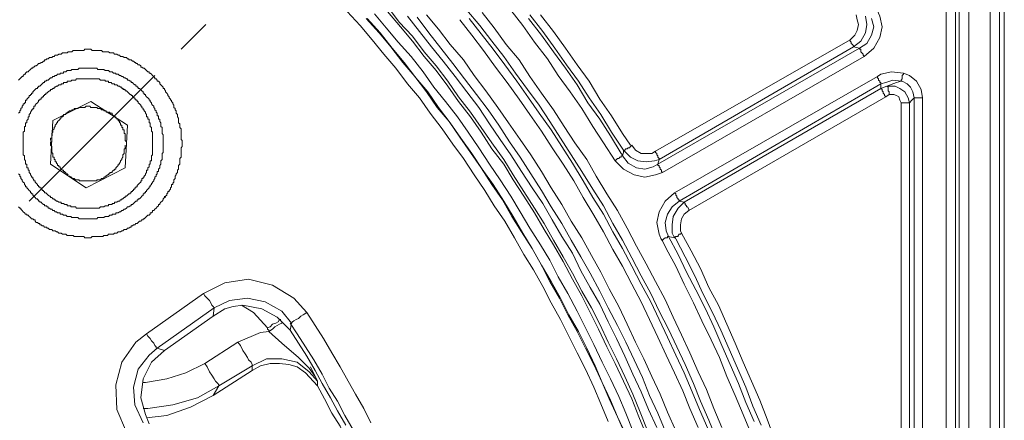
# Model space of a CAD drawing. Units: millimetres. Extents: x 83 to 495, y 5 to 292.
# Drawn here: x 423 to 450, y 159 to 170 of the extents above; entities that cross this region are included whole.
import ezdxf

# ---------------------------------------------------------------- set-up
doc = ezdxf.new("R2010")
doc.units = ezdxf.units.MM
doc.layers.add('PDF_Geomertry', color=7, linetype='Continuous')

msp = doc.modelspace()

# ---------------------------------------------------------------- linework, layer by layer
at = {"layer": 'PDF_Geomertry', "lineweight": 20}
for points in [[(449.93, 92.823), (449.93, 190.916)], [(448.698, 148.829), (448.698, 190.25)], [(449.331, 190.383), (449.331, 148.696)], [(439.203, 158.884), (439.003, 159.384), (438.803, 159.85), (438.57, 160.35), (438.337, 160.816), (438.103, 161.282), (437.87, 161.748), (437.604, 162.214), (437.37, 162.68), (437.104, 163.146), (436.837, 163.579), (436.571, 164.045), (436.304, 164.512), (436.005, 164.944), (435.738, 165.377), (435.438, 165.81), (435.138, 166.276), (434.839, 166.676), (434.539, 167.109), (434.206, 167.542), (433.906, 167.975), (433.573, 168.374), (433.239, 168.807), (432.906, 169.206), (432.573, 169.606), (432.24, 170.006), (431.873, 170.405)], [(432.64, 170.339), (432.973, 169.939), (433.306, 169.539), (433.672, 169.14), (434.006, 168.707), (434.305, 168.274), (434.639, 167.875), (434.972, 167.442), (435.272, 167.009), (435.571, 166.576), (435.871, 166.11), (436.171, 165.677), (436.471, 165.211), (436.737, 164.778), (437.004, 164.312), (437.304, 163.846), (437.57, 163.413), (437.804, 162.947), (438.07, 162.481), (438.337, 161.981), (438.57, 161.515), (438.803, 161.049), (439.036, 160.549), (439.269, 160.083), (439.503, 159.584), (439.703, 159.118), (439.902, 158.618)], [(440.302, 158.651), (440.102, 159.151), (439.902, 159.65), (439.669, 160.15), (439.436, 160.649), (439.203, 161.115), (438.97, 161.615), (438.736, 162.081), (438.47, 162.547), (438.203, 163.047), (437.937, 163.513), (437.67, 163.979), (437.404, 164.445), (437.137, 164.878), (436.837, 165.344), (436.538, 165.81), (436.271, 166.243), (435.938, 166.709), (435.638, 167.142), (435.338, 167.575), (435.005, 168.008), (434.705, 168.441), (434.372, 168.874), (434.039, 169.273), (433.706, 169.706), (433.339, 170.106), (433.006, 170.538)], [(440.269, 158.518), (440.069, 159.018), (439.869, 159.517), (439.636, 160.017), (439.403, 160.516), (439.17, 160.982), (438.936, 161.482), (438.703, 161.948), (438.47, 162.414), (438.203, 162.88), (437.937, 163.38), (437.67, 163.846), (437.404, 164.279), (437.137, 164.745), (436.837, 165.211), (436.538, 165.677), (436.271, 166.11), (435.938, 166.543), (435.638, 167.009), (435.338, 167.442), (435.005, 167.875), (434.705, 168.307), (434.372, 168.74), (434.039, 169.14), (433.706, 169.573), (433.373, 169.972), (433.006, 170.405)], [(442.235, 158.418), (442.035, 158.918), (441.801, 159.451), (441.602, 159.95), (441.368, 160.483), (441.135, 160.982), (440.902, 161.482), (440.635, 161.981), (440.402, 162.481), (440.136, 162.98), (439.869, 163.479), (439.603, 163.979), (439.336, 164.445), (439.07, 164.944), (438.77, 165.411), (438.47, 165.91), (438.17, 166.376), (437.87, 166.842), (437.57, 167.309), (437.271, 167.775), (436.937, 168.208), (436.604, 168.674), (436.271, 169.14), (435.938, 169.573), (435.605, 170.006), (435.238, 170.438)], [(435.671, 170.372), (436.005, 169.939), (436.338, 169.473), (436.704, 169.04), (437.004, 168.574), (437.337, 168.108), (437.67, 167.642), (437.97, 167.175), (438.27, 166.709), (438.603, 166.243), (438.87, 165.777), (439.17, 165.277), (439.469, 164.811), (439.736, 164.312), (440.002, 163.812), (440.269, 163.313), (440.535, 162.813), (440.802, 162.314), (441.035, 161.815), (441.268, 161.315), (441.502, 160.816), (441.735, 160.283), (441.968, 159.783), (442.168, 159.251), (442.401, 158.718)], [(439.403, 166.21), (439.07, 166.709), (438.77, 167.175), (438.47, 167.675), (438.137, 168.141), (437.804, 168.607), (437.504, 169.073), (437.137, 169.539), (436.804, 170.006), (436.471, 170.438)], [(446.732, 170.505), (446.832, 170.272), (446.899, 169.972), (446.832, 169.673), (446.665, 169.373), (446.399, 169.14), (440.735, 165.877), (440.535, 165.81), (440.236, 165.744), (439.936, 165.81), (439.636, 165.977), (439.403, 166.21), (439.436, 166.243), (439.469, 166.276), (439.503, 166.276), (439.536, 166.31), (439.569, 166.31), (439.569, 166.343), (439.603, 166.343), (439.603, 166.343)], [(432.406, 170.205), (432.773, 169.806), (433.106, 169.406), (433.439, 168.973), (433.772, 168.574), (434.106, 168.141), (434.405, 167.708), (434.739, 167.309), (435.038, 166.876), (435.338, 166.443), (435.638, 166.01), (435.938, 165.544), (436.238, 165.111), (436.504, 164.645), (436.771, 164.212), (437.071, 163.746), (437.337, 163.28), (437.57, 162.813), (437.837, 162.347), (438.07, 161.881), (438.337, 161.415), (438.57, 160.949), (438.803, 160.483), (439.036, 159.983), (439.236, 159.517), (439.469, 159.018), (439.669, 158.551)], [(439.703, 158.518), (439.469, 159.018), (439.269, 159.484), (439.036, 159.983), (438.836, 160.449), (438.603, 160.949), (438.37, 161.415), (438.103, 161.881), (437.87, 162.347), (437.604, 162.813), (437.337, 163.28), (437.071, 163.746), (436.804, 164.179), (436.538, 164.645), (436.271, 165.078), (435.971, 165.544), (435.671, 165.977), (435.372, 166.41), (435.072, 166.842), (434.772, 167.275), (434.439, 167.708), (434.139, 168.141), (433.806, 168.541), (433.473, 168.973), (433.139, 169.373), (432.806, 169.806), (432.44, 170.205)], [(433.573, 170.272), (433.906, 169.839), (434.239, 169.406), (434.572, 169.007), (434.905, 168.574), (435.238, 168.141), (435.571, 167.708), (435.871, 167.242), (436.171, 166.809), (436.471, 166.376), (436.771, 165.91), (437.071, 165.444), (437.37, 165.011), (437.637, 164.545), (437.904, 164.079), (438.203, 163.613), (438.437, 163.113), (438.703, 162.647), (438.97, 162.181), (439.203, 161.681), (439.436, 161.215), (439.669, 160.716), (439.902, 160.216), (440.136, 159.717), (440.336, 159.217), (440.569, 158.718)], [(433.839, 170.239), (434.172, 169.806), (434.505, 169.373), (434.839, 168.94), (435.172, 168.507), (435.505, 168.074), (435.838, 167.642), (436.138, 167.209), (436.438, 166.743), (436.737, 166.31), (437.037, 165.844), (437.337, 165.377), (437.604, 164.911), (437.904, 164.445), (438.17, 163.979), (438.437, 163.513), (438.703, 163.047), (438.97, 162.547), (439.203, 162.081), (439.469, 161.582), (439.703, 161.115), (439.936, 160.616), (440.169, 160.116), (440.369, 159.617), (440.602, 159.118), (440.802, 158.618)], [(433.839, 170.239), (434.172, 169.806), (434.505, 169.373), (434.839, 168.94), (435.172, 168.507), (435.505, 168.074), (435.838, 167.642), (436.138, 167.209), (436.438, 166.743), (436.737, 166.31), (437.037, 165.844), (437.337, 165.377), (437.604, 164.911), (437.904, 164.445), (438.17, 163.979), (438.437, 163.513), (438.703, 163.047), (438.97, 162.547), (439.203, 162.081), (439.469, 161.582), (439.703, 161.115), (439.936, 160.616), (440.169, 160.116), (440.369, 159.617), (440.602, 159.118), (440.802, 158.618)], [(434.106, 170.305), (434.439, 169.906), (434.772, 169.473), (435.138, 169.04), (435.438, 168.607), (435.771, 168.174), (436.105, 167.708), (436.404, 167.275), (436.737, 166.809), (437.037, 166.376), (437.337, 165.91), (437.604, 165.444), (437.904, 164.978), (438.17, 164.512), (438.47, 164.045), (438.736, 163.546), (439.003, 163.08), (439.236, 162.614), (439.503, 162.114), (439.736, 161.615), (439.969, 161.115), (440.202, 160.649), (440.435, 160.15), (440.669, 159.65), (440.869, 159.151), (441.102, 158.618)], [(441.735, 158.718), (441.502, 159.251), (441.302, 159.75), (441.068, 160.25), (440.835, 160.749), (440.602, 161.249), (440.369, 161.748), (440.136, 162.247), (439.869, 162.747), (439.603, 163.246), (439.336, 163.713), (439.07, 164.212), (438.803, 164.678), (438.503, 165.178), (438.237, 165.644), (437.937, 166.11), (437.637, 166.576), (437.337, 167.042), (437.004, 167.508), (436.704, 167.941), (436.371, 168.407), (436.038, 168.84), (435.705, 169.306), (435.372, 169.739), (435.038, 170.172)], [(435.305, 170.205), (435.638, 169.773), (435.971, 169.34), (436.304, 168.907), (436.638, 168.441), (436.971, 167.975), (437.271, 167.542), (437.604, 167.075), (437.904, 166.609), (438.203, 166.143), (438.503, 165.644), (438.77, 165.178), (439.07, 164.711), (439.336, 164.212), (439.603, 163.746), (439.869, 163.246), (440.136, 162.747), (440.402, 162.247), (440.635, 161.748), (440.869, 161.249), (441.102, 160.749), (441.335, 160.25), (441.568, 159.717), (441.768, 159.217), (442.001, 158.685)], [(436.971, 170.205), (437.337, 169.739), (437.67, 169.273), (438.003, 168.807), (438.337, 168.341), (438.636, 167.841), (438.97, 167.375), (439.269, 166.909), (439.569, 166.41), (439.603, 166.376)], [(446.432, 170.272), (446.466, 170.039), (446.432, 169.806), (446.299, 169.573), (446.099, 169.406), (440.635, 166.243), (440.502, 166.21), (440.269, 166.176), (440.036, 166.21), (439.836, 166.31), (439.636, 166.509), (439.303, 167.009), (439.003, 167.508), (438.67, 167.975), (438.37, 168.441), (438.037, 168.907), (437.704, 169.373), (437.37, 169.839), (437.004, 170.305)], [(439.836, 166.643), (439.603, 166.976), (439.303, 167.475), (438.97, 167.941), (438.67, 168.441), (438.337, 168.907), (438.003, 169.373), (437.67, 169.839), (437.304, 170.305)], [(446.099, 169.406), (446.099, 169.406), (446.099, 169.44), (446.066, 169.473), (446.066, 169.473), (446.032, 169.506), (446.032, 169.539), (445.999, 169.573), (445.999, 169.606), (446.132, 169.739), (446.199, 169.872), (446.232, 170.039), (446.199, 170.172), (446.166, 170.305)], [(446.099, 169.406), (446.266, 169.373), (446.466, 169.506), (446.599, 169.739), (446.665, 169.972), (446.599, 170.205)], [(439.869, 166.643), (439.969, 166.509), (440.136, 166.41), (440.269, 166.41), (440.435, 166.41), (440.535, 166.476), (445.999, 169.606)], [(426.776, 165.178), (426.776, 165.211), (426.809, 165.244), (426.809, 165.277), (426.843, 165.311), (426.843, 165.344), (426.876, 165.344), (426.876, 165.377), (426.909, 165.411), (426.909, 165.444), (426.943, 165.477), (426.943, 165.511), (426.943, 165.544), (426.976, 165.544), (426.976, 165.577), (427.009, 165.61), (427.009, 165.644), (427.009, 165.677), (427.043, 165.71), (427.043, 165.744), (427.043, 165.777), (427.076, 165.81), (427.076, 165.844), (427.109, 165.877), (427.109, 165.91), (427.109, 165.943), (427.143, 165.977), (427.143, 166.01), (427.143, 166.043), (427.143, 166.077), (427.176, 166.11), (427.176, 166.143), (427.176, 166.176), (427.176, 166.21), (427.176, 166.243), (427.176, 166.276), (427.209, 166.31), (427.209, 166.343), (427.209, 166.376), (427.209, 166.41), (427.209, 166.443), (427.209, 166.476), (427.209, 166.509), (427.209, 166.543), (427.209, 166.576), (427.243, 166.609), (427.243, 166.643), (427.243, 166.676), (427.243, 166.709), (427.243, 166.743), (427.243, 166.776), (427.209, 166.809), (427.209, 166.842), (427.209, 166.876), (427.209, 166.909), (427.209, 166.942), (427.209, 166.976), (427.209, 167.009), (427.209, 167.042), (427.209, 167.075), (427.209, 167.109), (427.176, 167.142), (427.176, 167.175), (427.176, 167.209), (427.176, 167.242), (427.143, 167.275), (427.143, 167.309), (427.143, 167.342), (427.143, 167.375), (427.143, 167.408), (427.109, 167.442), (427.109, 167.475), (427.109, 167.508), (427.076, 167.542), (427.076, 167.575), (427.076, 167.608), (427.043, 167.642), (427.043, 167.675), (427.009, 167.708), (427.009, 167.741), (427.009, 167.775), (426.976, 167.808), (426.976, 167.841), (426.943, 167.875), (426.943, 167.908), (426.909, 167.908), (426.909, 167.941), (426.876, 167.975), (426.876, 168.008), (426.843, 168.041), (426.843, 168.074), (426.809, 168.108), (426.776, 168.141), (426.776, 168.174), (426.743, 168.208), (426.743, 168.241), (426.71, 168.241), (426.71, 168.274), (426.676, 168.307), (426.643, 168.341), (426.61, 168.374), (426.61, 168.407), (426.576, 168.441), (426.543, 168.441), (426.543, 168.474), (426.51, 168.507), (426.476, 168.507), (426.476, 168.541), (426.443, 168.574), (426.41, 168.607), (426.376, 168.64), (426.343, 168.674), (426.31, 168.674), (426.31, 168.707), (426.276, 168.707), (426.243, 168.74), (426.21, 168.774), (426.177, 168.807), (426.143, 168.807), (426.11, 168.84), (426.077, 168.84), (426.077, 168.874), (426.043, 168.907), (426.01, 168.907), (425.977, 168.94), (425.943, 168.94), (425.943, 168.973), (425.91, 168.973), (425.877, 169.007), (425.843, 169.007), (425.81, 169.04), (425.777, 169.04), (425.743, 169.04), (425.743, 169.073), (425.71, 169.073), (425.677, 169.107), (425.643, 169.107), (425.61, 169.107), (425.577, 169.14), (425.543, 169.14), (425.51, 169.14), (425.477, 169.173), (425.444, 169.173), (425.41, 169.206), (425.377, 169.206), (425.344, 169.206), (425.31, 169.24), (425.277, 169.24), (425.244, 169.24), (425.21, 169.24), (425.177, 169.273), (425.144, 169.273), (425.11, 169.273), (425.077, 169.273), (425.044, 169.273), (425.01, 169.273), (424.977, 169.306), (424.944, 169.306), (424.911, 169.306), (424.877, 169.306), (424.844, 169.306), (424.811, 169.306), (424.777, 169.306), (424.744, 169.306), (424.711, 169.306), (424.677, 169.34), (424.644, 169.34), (424.611, 169.34), (424.577, 169.34), (424.544, 169.34), (424.511, 169.34), (424.477, 169.306), (424.444, 169.306), (424.411, 169.306), (424.377, 169.306), (424.344, 169.306), (424.311, 169.306), (424.278, 169.306), (424.244, 169.306), (424.211, 169.306), (424.178, 169.306), (424.144, 169.273), (424.111, 169.273), (424.078, 169.273), (424.044, 169.273), (424.011, 169.24), (423.978, 169.24), (423.944, 169.24), (423.911, 169.24), (423.878, 169.24), (423.844, 169.206), (423.811, 169.206), (423.778, 169.206), (423.744, 169.173), (423.711, 169.173), (423.678, 169.173), (423.645, 169.14), (423.611, 169.14), (423.578, 169.107), (423.545, 169.107), (423.511, 169.107), (423.478, 169.073), (423.445, 169.073), (423.411, 169.04), (423.378, 169.04), (423.378, 169.007), (423.345, 169.007), (423.311, 168.973), (423.278, 168.973), (423.245, 168.94), (423.211, 168.94), (423.178, 168.907), (423.145, 168.874), (423.111, 168.874), (423.078, 168.84), (423.045, 168.84), (423.045, 168.807), (423.012, 168.807), (422.978, 168.774), (422.945, 168.74), (422.912, 168.707), (422.878, 168.707), (422.845, 168.674), (422.845, 168.64), (422.812, 168.64), (422.778, 168.607), (422.778, 168.574), (422.745, 168.574), (422.712, 168.541), (422.678, 168.507), (422.645, 168.474)], [(440.602, 166.11), (446.266, 169.373)], [(446.266, 169.373), (446.266, 169.34), (446.299, 169.34), (446.299, 169.306), (446.299, 169.273), (446.332, 169.24), (446.366, 169.206), (446.366, 169.173), (446.399, 169.14)], [(422.645, 167.542), (422.678, 167.575), (422.678, 167.608), (422.712, 167.642), (422.712, 167.675), (422.745, 167.708), (422.745, 167.741), (422.778, 167.775), (422.778, 167.808), (422.812, 167.808), (422.812, 167.841), (422.845, 167.841), (422.845, 167.875), (422.845, 167.908), (422.878, 167.908), (422.878, 167.941), (422.912, 167.975), (422.945, 168.008), (422.945, 168.041), (422.978, 168.041), (422.978, 168.074), (423.012, 168.074), (423.012, 168.108), (423.045, 168.108), (423.045, 168.141), (423.078, 168.174), (423.111, 168.208), (423.145, 168.241), (423.178, 168.241), (423.178, 168.274), (423.211, 168.274), (423.211, 168.307), (423.245, 168.307), (423.278, 168.341), (423.311, 168.374), (423.345, 168.407), (423.378, 168.407), (423.378, 168.441), (423.411, 168.441), (423.445, 168.474), (423.478, 168.474), (423.511, 168.507), (423.545, 168.541), (423.578, 168.541), (423.611, 168.574), (423.645, 168.574), (423.678, 168.607), (423.711, 168.607), (423.744, 168.64), (423.778, 168.64), (423.811, 168.64), (423.811, 168.674), (423.844, 168.674), (423.878, 168.674), (423.911, 168.674), (423.911, 168.707), (423.944, 168.707), (423.978, 168.707), (424.011, 168.74), (424.044, 168.74), (424.078, 168.74), (424.111, 168.74), (424.144, 168.774), (424.178, 168.774), (424.211, 168.774), (424.244, 168.774), (424.278, 168.774), (424.311, 168.774), (424.344, 168.807), (424.377, 168.807), (424.411, 168.807), (424.444, 168.807), (424.477, 168.807), (424.511, 168.807), (424.544, 168.807), (424.577, 168.807), (424.611, 168.807), (424.644, 168.807), (424.677, 168.807), (424.711, 168.807), (424.744, 168.807), (424.777, 168.807), (424.811, 168.807), (424.844, 168.807), (424.877, 168.774), (424.911, 168.774), (424.944, 168.774), (424.977, 168.774), (425.01, 168.774), (425.044, 168.774), (425.077, 168.74), (425.11, 168.74), (425.144, 168.74), (425.177, 168.74), (425.21, 168.707), (425.244, 168.707), (425.277, 168.707), (425.31, 168.674), (425.344, 168.674), (425.377, 168.674), (425.377, 168.64), (425.41, 168.64), (425.444, 168.64), (425.477, 168.607), (425.51, 168.607), (425.543, 168.574), (425.577, 168.574), (425.61, 168.541), (425.643, 168.541), (425.677, 168.507), (425.71, 168.507), (425.71, 168.474), (425.743, 168.474), (425.777, 168.441)], [(441.068, 165.311), (446.765, 168.574), (446.865, 168.64), (447.165, 168.707), (447.498, 168.674), (447.665, 168.607), (447.865, 168.441), (447.998, 168.208), (448.031, 167.975), (448.031, 150.527)], [(425.777, 168.441), (425.81, 168.441), (425.81, 168.407), (425.843, 168.407), (425.877, 168.374), (425.91, 168.341), (425.943, 168.341), (425.943, 168.307), (425.977, 168.307), (425.977, 168.274), (426.01, 168.274), (426.01, 168.241), (426.043, 168.241), (426.077, 168.208), (426.11, 168.174), (426.143, 168.141), (426.143, 168.108), (426.177, 168.108), (426.177, 168.074), (426.21, 168.074), (426.21, 168.041), (426.243, 168.008), (426.276, 167.975), (426.31, 167.941), (426.31, 167.908), (426.343, 167.908), (426.343, 167.875), (426.376, 167.841), (426.376, 167.808), (426.41, 167.775), (426.443, 167.741), (426.443, 167.708), (426.476, 167.675), (426.476, 167.642), (426.51, 167.608), (426.51, 167.575), (426.543, 167.542), (426.543, 167.508), (426.543, 167.475), (426.576, 167.475), (426.576, 167.442), (426.576, 167.408), (426.576, 167.375), (426.61, 167.375), (426.61, 167.342), (426.61, 167.309), (426.643, 167.275), (426.643, 167.242), (426.643, 167.209), (426.643, 167.175), (426.676, 167.142), (426.676, 167.109), (426.676, 167.075), (426.676, 167.042), (426.676, 167.009), (426.676, 166.976), (426.71, 166.942), (426.71, 166.909), (426.71, 166.876), (426.71, 166.842), (426.71, 166.809), (426.71, 166.776), (426.71, 166.743), (426.71, 166.709), (426.71, 166.676), (426.71, 166.643), (426.71, 166.609), (426.71, 166.576), (426.71, 166.543), (426.71, 166.509), (426.71, 166.476), (426.71, 166.443), (426.676, 166.41), (426.676, 166.376), (426.676, 166.343), (426.676, 166.31), (426.676, 166.276), (426.676, 166.243), (426.643, 166.21), (426.643, 166.176), (426.643, 166.143), (426.643, 166.11), (426.61, 166.077), (426.61, 166.043), (426.61, 166.01), (426.576, 165.977), (426.576, 165.943), (426.576, 165.91), (426.543, 165.91), (426.543, 165.877), (426.543, 165.844), (426.51, 165.81), (426.51, 165.777), (426.476, 165.744), (426.476, 165.71), (426.443, 165.677), (426.443, 165.644), (426.41, 165.61), (426.41, 165.577), (426.376, 165.577), (426.376, 165.544), (426.343, 165.511), (426.343, 165.477), (426.31, 165.477), (426.31, 165.444), (426.276, 165.411), (426.243, 165.377), (426.243, 165.344), (426.21, 165.344), (426.21, 165.311), (426.177, 165.311), (426.177, 165.277), (426.143, 165.277), (426.143, 165.244), (426.11, 165.211), (426.077, 165.178), (426.043, 165.144), (426.01, 165.144), (426.01, 165.111), (425.977, 165.111), (425.977, 165.078), (425.943, 165.078), (425.91, 165.044), (425.877, 165.011), (425.843, 164.978), (425.81, 164.978), (425.81, 164.944), (425.777, 164.944), (425.743, 164.911), (425.71, 164.911), (425.677, 164.878), (425.643, 164.845), (425.61, 164.845), (425.577, 164.811), (425.543, 164.811), (425.51, 164.778), (425.477, 164.778), (425.444, 164.745), (425.41, 164.745), (425.377, 164.745), (425.377, 164.711), (425.344, 164.711), (425.31, 164.711), (425.277, 164.711), (425.277, 164.678), (425.244, 164.678), (425.21, 164.678), (425.177, 164.645), (425.144, 164.645), (425.11, 164.645), (425.077, 164.645), (425.044, 164.612), (425.01, 164.612), (424.977, 164.612), (424.944, 164.612), (424.911, 164.612), (424.877, 164.612), (424.844, 164.578), (424.811, 164.578), (424.777, 164.578), (424.744, 164.578), (424.711, 164.578), (424.677, 164.578), (424.644, 164.578), (424.611, 164.578), (424.577, 164.578), (424.544, 164.578), (424.511, 164.578), (424.477, 164.578), (424.444, 164.578), (424.411, 164.578), (424.377, 164.578), (424.344, 164.578), (424.311, 164.612), (424.278, 164.612), (424.244, 164.612), (424.211, 164.612), (424.178, 164.612), (424.144, 164.612), (424.111, 164.645), (424.078, 164.645), (424.044, 164.645), (424.011, 164.645), (423.978, 164.678), (423.944, 164.678), (423.911, 164.678), (423.878, 164.711), (423.844, 164.711), (423.811, 164.711), (423.811, 164.745), (423.778, 164.745), (423.744, 164.745), (423.711, 164.778), (423.678, 164.778), (423.645, 164.811), (423.611, 164.811), (423.578, 164.845), (423.545, 164.845), (423.511, 164.878), (423.478, 164.878), (423.478, 164.911), (423.445, 164.911), (423.445, 164.944), (423.411, 164.944), (423.378, 164.944), (423.378, 164.978), (423.345, 164.978), (423.311, 165.011), (423.278, 165.044), (423.245, 165.044), (423.245, 165.078), (423.211, 165.078), (423.211, 165.111), (423.178, 165.111), (423.178, 165.144), (423.145, 165.144), (423.111, 165.178), (423.078, 165.211), (423.045, 165.244), (423.045, 165.277), (423.012, 165.277), (423.012, 165.311), (422.978, 165.311), (422.978, 165.344), (422.945, 165.377), (422.912, 165.411), (422.878, 165.444), (422.878, 165.477), (422.845, 165.477), (422.845, 165.511), (422.812, 165.544), (422.812, 165.577), (422.778, 165.61), (422.745, 165.644), (422.745, 165.677), (422.712, 165.71), (422.712, 165.744), (422.678, 165.777), (422.678, 165.81), (422.645, 165.844)], [(425.61, 168.208), (425.577, 168.241), (425.543, 168.241), (425.543, 168.274), (425.51, 168.274), (425.477, 168.307), (425.444, 168.307), (425.41, 168.341), (425.377, 168.341), (425.344, 168.341), (425.344, 168.374), (425.31, 168.374), (425.277, 168.374), (425.244, 168.407), (425.21, 168.407), (425.177, 168.407), (425.177, 168.441), (425.144, 168.441), (425.11, 168.441), (425.077, 168.441), (425.077, 168.474), (425.044, 168.474), (425.01, 168.474), (424.977, 168.474), (424.944, 168.474), (424.911, 168.507), (424.877, 168.507), (424.844, 168.507), (424.811, 168.507), (424.777, 168.507), (424.744, 168.507), (424.711, 168.507), (424.677, 168.507), (424.644, 168.507), (424.611, 168.507), (424.577, 168.507), (424.544, 168.507), (424.511, 168.507), (424.477, 168.507), (424.444, 168.507), (424.411, 168.507), (424.377, 168.507), (424.344, 168.507), (424.311, 168.507), (424.278, 168.507), (424.244, 168.474), (424.211, 168.474), (424.178, 168.474), (424.144, 168.474), (424.111, 168.441), (424.078, 168.441), (424.044, 168.441), (424.011, 168.441), (424.011, 168.407), (423.978, 168.407), (423.944, 168.407), (423.911, 168.407), (423.911, 168.374), (423.878, 168.374), (423.844, 168.374), (423.844, 168.341), (423.811, 168.341), (423.778, 168.341), (423.744, 168.307), (423.711, 168.307), (423.678, 168.274), (423.645, 168.274), (423.645, 168.241), (423.611, 168.241), (423.578, 168.208), (423.545, 168.208), (423.545, 168.174), (423.511, 168.174), (423.478, 168.141), (423.445, 168.108), (423.411, 168.108), (423.411, 168.074), (423.378, 168.074), (423.378, 168.041), (423.345, 168.041), (423.345, 168.008), (423.311, 168.008), (423.311, 167.975), (423.278, 167.975), (423.278, 167.941), (423.245, 167.941), (423.245, 167.908), (423.211, 167.908), (423.211, 167.875), (423.178, 167.841), (423.145, 167.808), (423.111, 167.775), (423.111, 167.741), (423.078, 167.741), (423.078, 167.708), (423.078, 167.675), (423.045, 167.675), (423.045, 167.642), (423.012, 167.642), (423.012, 167.608), (422.978, 167.575), (422.978, 167.542), (422.945, 167.508), (422.945, 167.475), (422.945, 167.442), (422.912, 167.442), (422.912, 167.408), (422.912, 167.375), (422.878, 167.342), (422.878, 167.309), (422.878, 167.275), (422.845, 167.275), (422.845, 167.242), (422.845, 167.209), (422.845, 167.175), (422.812, 167.175), (422.812, 167.142), (422.812, 167.109), (422.812, 167.075), (422.812, 167.042), (422.778, 167.009), (422.778, 166.976), (422.778, 166.942), (422.778, 166.909), (422.778, 166.876), (422.778, 166.842), (422.778, 166.809), (422.778, 166.776), (422.778, 166.743), (422.778, 166.709), (422.778, 166.676), (422.778, 166.643), (422.778, 166.609), (422.778, 166.576), (422.778, 166.543), (422.778, 166.509), (422.778, 166.476), (422.778, 166.443), (422.778, 166.41), (422.778, 166.376), (422.812, 166.343), (422.812, 166.31), (422.812, 166.276), (422.812, 166.243), (422.845, 166.21), (422.845, 166.176), (422.845, 166.143), (422.845, 166.11), (422.878, 166.11), (422.878, 166.077), (422.878, 166.043), (422.878, 166.01), (422.912, 166.01), (422.912, 165.977), (422.912, 165.943), (422.945, 165.943), (422.945, 165.91), (422.945, 165.877), (422.978, 165.844), (422.978, 165.81), (423.012, 165.777), (423.012, 165.744), (423.045, 165.744), (423.045, 165.71), (423.078, 165.677), (423.078, 165.644), (423.111, 165.644), (423.111, 165.61), (423.145, 165.577), (423.178, 165.544), (423.178, 165.511), (423.211, 165.511), (423.211, 165.477), (423.245, 165.477), (423.245, 165.444), (423.278, 165.444), (423.278, 165.411), (423.311, 165.411), (423.311, 165.377), (423.345, 165.377), (423.345, 165.344), (423.378, 165.344), (423.378, 165.311), (423.411, 165.311), (423.445, 165.277), (423.478, 165.244), (423.511, 165.211), (423.545, 165.211), (423.545, 165.178), (423.578, 165.178), (423.611, 165.144), (423.645, 165.144), (423.645, 165.111), (423.678, 165.111), (423.711, 165.078), (423.744, 165.078), (423.778, 165.044), (423.811, 165.044), (423.844, 165.044), (423.844, 165.011), (423.878, 165.011), (423.911, 165.011), (423.944, 164.978), (423.978, 164.978), (424.011, 164.978), (424.011, 164.944), (424.044, 164.944), (424.078, 164.944), (424.111, 164.944), (424.111, 164.911), (424.144, 164.911), (424.178, 164.911), (424.211, 164.911), (424.244, 164.911), (424.278, 164.878), (424.311, 164.878), (424.344, 164.878), (424.377, 164.878), (424.411, 164.878), (424.444, 164.878), (424.477, 164.878), (424.511, 164.878), (424.544, 164.878), (424.577, 164.878), (424.611, 164.878), (424.644, 164.878), (424.677, 164.878), (424.711, 164.878), (424.744, 164.878), (424.777, 164.878), (424.811, 164.878), (424.844, 164.878), (424.877, 164.878), (424.911, 164.878), (424.944, 164.911), (424.977, 164.911), (425.01, 164.911), (425.044, 164.911), (425.077, 164.944), (425.11, 164.944), (425.144, 164.944), (425.177, 164.944), (425.177, 164.978), (425.21, 164.978), (425.244, 164.978), (425.277, 164.978), (425.277, 165.011), (425.31, 165.011), (425.344, 165.011), (425.344, 165.044), (425.377, 165.044), (425.41, 165.044), (425.444, 165.078), (425.477, 165.078), (425.51, 165.111), (425.543, 165.111), (425.543, 165.144), (425.577, 165.144), (425.61, 165.178), (425.643, 165.178), (425.643, 165.211), (425.677, 165.211), (425.71, 165.244), (425.743, 165.277), (425.777, 165.277), (425.777, 165.311), (425.81, 165.311), (425.81, 165.344), (425.843, 165.344), (425.843, 165.377), (425.877, 165.377), (425.877, 165.411), (425.91, 165.411), (425.91, 165.444), (425.943, 165.444), (425.943, 165.477), (425.977, 165.477), (425.977, 165.511), (426.01, 165.544), (426.043, 165.577), (426.077, 165.61), (426.077, 165.644), (426.11, 165.644), (426.11, 165.677), (426.11, 165.71), (426.143, 165.71), (426.143, 165.744), (426.177, 165.744), (426.177, 165.777), (426.21, 165.81), (426.21, 165.844), (426.243, 165.877), (426.243, 165.91), (426.243, 165.943), (426.276, 165.943), (426.276, 165.977), (426.276, 166.01), (426.31, 166.043), (426.31, 166.077), (426.31, 166.11), (426.343, 166.11), (426.343, 166.143), (426.343, 166.176), (426.343, 166.21), (426.376, 166.21), (426.376, 166.243), (426.376, 166.276), (426.376, 166.31), (426.376, 166.343), (426.41, 166.376), (426.41, 166.41), (426.41, 166.443), (426.41, 166.476), (426.41, 166.509), (426.41, 166.543), (426.41, 166.576), (426.41, 166.609), (426.41, 166.643), (426.41, 166.676), (426.41, 166.709), (426.41, 166.743), (426.41, 166.776), (426.41, 166.809), (426.41, 166.842), (426.41, 166.876), (426.41, 166.909), (426.41, 166.942), (426.41, 166.976), (426.41, 167.009), (426.376, 167.042), (426.376, 167.075), (426.376, 167.109), (426.376, 167.142), (426.343, 167.175), (426.343, 167.209), (426.343, 167.242), (426.343, 167.275), (426.31, 167.275), (426.31, 167.309), (426.31, 167.342), (426.31, 167.375), (426.276, 167.375), (426.276, 167.408), (426.276, 167.442), (426.243, 167.442), (426.243, 167.475), (426.243, 167.508), (426.21, 167.542), (426.21, 167.575), (426.177, 167.608), (426.177, 167.642), (426.143, 167.642), (426.143, 167.675), (426.11, 167.708), (426.11, 167.741), (426.077, 167.741), (426.077, 167.775), (426.043, 167.808), (426.01, 167.841), (426.01, 167.875), (425.977, 167.875), (425.977, 167.908), (425.943, 167.908), (425.943, 167.941), (425.91, 167.941), (425.91, 167.975), (425.877, 167.975), (425.877, 168.008), (425.843, 168.008), (425.843, 168.041), (425.81, 168.041), (425.81, 168.074), (425.777, 168.074), (425.743, 168.108), (425.71, 168.141), (425.677, 168.174), (425.643, 168.174), (425.643, 168.208), (425.61, 168.208), (425.577, 168.208)], [(443.867, 158.418), (443.667, 158.951), (443.467, 159.484), (443.234, 160.017), (443.001, 160.549), (442.768, 161.082), (442.534, 161.615), (442.301, 162.148), (442.035, 162.647), (441.801, 163.18), (441.535, 163.679), (441.268, 164.179), (441.235, 164.145), (441.202, 164.145), (441.168, 164.112), (441.168, 164.079), (441.135, 164.079), (441.102, 164.079), (441.068, 164.045), (441.068, 164.045), (441.002, 164.179), (441.002, 164.412), (441.035, 164.645), (441.168, 164.878), (441.335, 165.044), (446.865, 168.241), (446.865, 168.374), (446.999, 168.407), (447.199, 168.474), (447.432, 168.441)], [(446.765, 168.574), (446.765, 168.541), (446.799, 168.507), (446.799, 168.474), (446.832, 168.441), (446.832, 168.407), (446.865, 168.407), (446.865, 168.374), (446.865, 168.374), (441.202, 165.078)], [(447.798, 150.527), (447.798, 167.975), (447.765, 168.141), (447.698, 168.274), (447.598, 168.374), (447.465, 168.441), (447.432, 168.441), (447.298, 168.407), (447.032, 168.307)], [(447.432, 168.441), (447.432, 168.474), (447.432, 168.474), (447.465, 168.507), (447.465, 168.541), (447.465, 168.574), (447.465, 168.607), (447.498, 168.64), (447.498, 168.674)], [(446.999, 168.008), (446.965, 168.041), (446.965, 168.074), (446.932, 168.108), (446.932, 168.141), (446.899, 168.174), (446.899, 168.208), (446.899, 168.208), (446.865, 168.241), (447.032, 168.307), (447.132, 168.307), (447.265, 168.307), (447.398, 168.241), (447.532, 168.141), (447.632, 167.975), (447.665, 167.841), (447.665, 150.627)], [(447.032, 168.307), (447.065, 168.274), (447.065, 168.274), (447.065, 168.241), (447.065, 168.208), (447.065, 168.174), (447.099, 168.141), (447.099, 168.108), (447.099, 168.074)], [(447.432, 150.627), (447.432, 167.841), (447.398, 167.908), (447.365, 168.008), (447.298, 168.041), (447.232, 168.074), (447.165, 168.074), (447.099, 168.074), (446.999, 168.008), (441.468, 164.811), (441.335, 164.711), (441.268, 164.578), (441.235, 164.412), (441.235, 164.245), (441.268, 164.179)], [(448.031, 167.975), (447.998, 167.975), (447.965, 167.975), (447.898, 167.975), (447.865, 167.975), (447.832, 167.975), (447.832, 167.975), (447.798, 167.975), (447.798, 167.975), (447.732, 167.908), (447.665, 167.841)], [(425.177, 167.542), (425.144, 167.575), (425.11, 167.575), (425.11, 167.608), (425.077, 167.608), (425.044, 167.608), (425.044, 167.642), (425.01, 167.642), (424.977, 167.642), (424.944, 167.675), (424.911, 167.675), (424.877, 167.675), (424.844, 167.708), (424.811, 167.708), (424.777, 167.708), (424.744, 167.708), (424.711, 167.708), (424.677, 167.708), (424.644, 167.741), (424.611, 167.741), (424.577, 167.741), (424.544, 167.741), (424.511, 167.708), (424.477, 167.708), (424.444, 167.708), (424.411, 167.708), (424.377, 167.708), (424.344, 167.708), (424.311, 167.675), (424.278, 167.675), (424.244, 167.675), (424.211, 167.675), (424.211, 167.642), (424.178, 167.642), (424.144, 167.642), (424.144, 167.608), (424.111, 167.608), (424.078, 167.608), (424.044, 167.575), (424.011, 167.575), (424.011, 167.542), (423.978, 167.542), (423.978, 167.508), (423.944, 167.508), (423.911, 167.508), (423.911, 167.475), (423.878, 167.442), (423.844, 167.442), (423.844, 167.408), (423.811, 167.408), (423.811, 167.375), (423.778, 167.342), (423.744, 167.309), (423.744, 167.275), (423.711, 167.275), (423.711, 167.242), (423.678, 167.209), (423.678, 167.175), (423.645, 167.142), (423.645, 167.109), (423.611, 167.075), (423.611, 167.042), (423.611, 167.009), (423.578, 166.976), (423.578, 166.942), (423.578, 166.909), (423.578, 166.876), (423.578, 166.842), (423.545, 166.842), (423.545, 166.809), (423.545, 166.776)], [(425.677, 166.609), (425.677, 166.643), (425.677, 166.676), (425.677, 166.709), (425.677, 166.743), (425.643, 166.776), (425.643, 166.809), (425.643, 166.842), (425.643, 166.876), (425.643, 166.909), (425.643, 166.942), (425.643, 166.976), (425.61, 166.976), (425.61, 167.009), (425.61, 167.042), (425.61, 167.076), (425.577, 167.076), (425.577, 167.109), (425.577, 167.142), (425.544, 167.142), (425.544, 167.175), (425.544, 167.209), (425.51, 167.209), (425.51, 167.242), (425.51, 167.275), (425.477, 167.275), (425.477, 167.309), (425.444, 167.342), (425.444, 167.375), (425.41, 167.375), (425.41, 167.408), (425.377, 167.408), (425.377, 167.442), (425.344, 167.442), (425.344, 167.475), (425.31, 167.475), (425.277, 167.508), (425.277, 167.542), (425.244, 167.542), (425.21, 167.542), (425.21, 167.575), (425.177, 167.575)], [(447.665, 167.841), (447.665, 167.841), (447.632, 167.841), (447.598, 167.841), (447.565, 167.841), (447.532, 167.841), (447.498, 167.841), (447.465, 167.841), (447.432, 167.841)], [(423.578, 166.743), (423.545, 166.743), (423.545, 166.709), (423.545, 166.676), (423.545, 166.643), (423.578, 166.609), (423.578, 166.576), (423.578, 166.543), (423.578, 166.509), (423.578, 166.476), (423.578, 166.443), (423.611, 166.41), (423.611, 166.376), (423.611, 166.343), (423.611, 166.31), (423.645, 166.31), (423.645, 166.276), (423.645, 166.243), (423.678, 166.243), (423.678, 166.21), (423.678, 166.176), (423.711, 166.176), (423.711, 166.143), (423.744, 166.11), (423.744, 166.077), (423.778, 166.077), (423.778, 166.043), (423.811, 166.043), (423.811, 166.01), (423.844, 165.977), (423.878, 165.943), (423.911, 165.943), (423.911, 165.91), (423.944, 165.91), (423.944, 165.877), (423.978, 165.877), (423.978, 165.844), (424.011, 165.844), (424.044, 165.81)], [(424.044, 165.777), (424.078, 165.777), (424.111, 165.744), (424.144, 165.744), (424.144, 165.71), (424.178, 165.71), (424.211, 165.71), (424.244, 165.677), (424.278, 165.677), (424.311, 165.677), (424.344, 165.677), (424.344, 165.644), (424.377, 165.644), (424.411, 165.644), (424.444, 165.644), (424.477, 165.644), (424.511, 165.644), (424.544, 165.644), (424.577, 165.644), (424.611, 165.644), (424.644, 165.644), (424.677, 165.644), (424.711, 165.644), (424.744, 165.644), (424.777, 165.644), (424.811, 165.644), (424.844, 165.644), (424.844, 165.677), (424.877, 165.677), (424.911, 165.677), (424.944, 165.677), (424.977, 165.71), (425.01, 165.71), (425.044, 165.71), (425.044, 165.744), (425.077, 165.744), (425.077, 165.777), (425.11, 165.777), (425.144, 165.81), (425.177, 165.81), (425.177, 165.844), (425.21, 165.844), (425.21, 165.877), (425.244, 165.877), (425.277, 165.877), (425.277, 165.91), (425.31, 165.943), (425.344, 165.943), (425.344, 165.977), (425.377, 165.977), (425.377, 166.01), (425.41, 166.043), (425.444, 166.077), (425.444, 166.11), (425.477, 166.11), (425.477, 166.143), (425.51, 166.176), (425.51, 166.21), (425.544, 166.243), (425.544, 166.276), (425.577, 166.31), (425.577, 166.343), (425.577, 166.376), (425.61, 166.41), (425.61, 166.443), (425.61, 166.476), (425.61, 166.509), (425.61, 166.543), (425.643, 166.543), (425.643, 166.576), (425.643, 166.609), (425.643, 166.643)], [(439.636, 166.509), (439.636, 166.443), (439.603, 166.343), (439.769, 166.143), (440.002, 166.01), (440.236, 165.977), (440.469, 166.043), (440.602, 166.11), (440.635, 166.243)], [(439.869, 166.643), (439.836, 166.609), (439.803, 166.576), (439.769, 166.576), (439.736, 166.543), (439.703, 166.543), (439.669, 166.509), (439.669, 166.509), (439.636, 166.509)], [(440.535, 166.476), (440.535, 166.443), (440.569, 166.41), (440.569, 166.376), (440.602, 166.343), (440.602, 166.31), (440.635, 166.276), (440.635, 166.276), (440.635, 166.243)], [(440.602, 166.11), (440.602, 166.077), (440.635, 166.077), (440.635, 166.043), (440.669, 166.01), (440.669, 165.977), (440.702, 165.943), (440.702, 165.91), (440.735, 165.877)], [(422.645, 164.911), (422.678, 164.878), (422.712, 164.878), (422.712, 164.845), (422.745, 164.811), (422.778, 164.778), (422.812, 164.745), (422.845, 164.711), (422.878, 164.711), (422.878, 164.678), (422.912, 164.678), (422.945, 164.645), (422.978, 164.612), (423.012, 164.578), (423.045, 164.578), (423.078, 164.545), (423.111, 164.545), (423.111, 164.512), (423.145, 164.478), (423.178, 164.478), (423.211, 164.445), (423.245, 164.445), (423.245, 164.412), (423.278, 164.412), (423.311, 164.378), (423.345, 164.378), (423.378, 164.345), (423.411, 164.345), (423.445, 164.345), (423.445, 164.312), (423.478, 164.312), (423.511, 164.279), (423.545, 164.279), (423.578, 164.279), (423.611, 164.245), (423.645, 164.245), (423.678, 164.245), (423.711, 164.212), (423.744, 164.212), (423.778, 164.179), (423.811, 164.179), (423.844, 164.179), (423.878, 164.145), (423.911, 164.145), (423.944, 164.145), (423.978, 164.145), (424.011, 164.112), (424.044, 164.112), (424.078, 164.112), (424.111, 164.112), (424.144, 164.112), (424.178, 164.112), (424.211, 164.079), (424.244, 164.079), (424.278, 164.079), (424.311, 164.079), (424.344, 164.079), (424.377, 164.079), (424.411, 164.079), (424.444, 164.079), (424.477, 164.079), (424.511, 164.045), (424.544, 164.045), (424.577, 164.045), (424.611, 164.045), (424.644, 164.045), (424.677, 164.045), (424.711, 164.079), (424.744, 164.079), (424.777, 164.079), (424.811, 164.079), (424.844, 164.079), (424.877, 164.079), (424.911, 164.079), (424.944, 164.079), (424.977, 164.079), (425.01, 164.079), (425.044, 164.112), (425.077, 164.112), (425.11, 164.112), (425.144, 164.112), (425.177, 164.145), (425.21, 164.145), (425.244, 164.145), (425.277, 164.145), (425.31, 164.145), (425.344, 164.179), (425.377, 164.179), (425.41, 164.179), (425.444, 164.212), (425.477, 164.212), (425.51, 164.212), (425.543, 164.245), (425.577, 164.245), (425.61, 164.279), (425.643, 164.279), (425.677, 164.279), (425.71, 164.312), (425.743, 164.312), (425.777, 164.345), (425.81, 164.345), (425.81, 164.378), (425.843, 164.378), (425.877, 164.412), (425.91, 164.412), (425.943, 164.445), (425.977, 164.445), (426.01, 164.478), (426.043, 164.512), (426.077, 164.512), (426.11, 164.545), (426.143, 164.545), (426.143, 164.578), (426.177, 164.578), (426.21, 164.612), (426.243, 164.645), (426.276, 164.678), (426.31, 164.678), (426.343, 164.711), (426.343, 164.745), (426.376, 164.745), (426.41, 164.778), (426.41, 164.811), (426.443, 164.811), (426.476, 164.845), (426.51, 164.878), (426.543, 164.911), (426.576, 164.944), (426.576, 164.978), (426.61, 164.978), (426.61, 165.011), (426.643, 165.044), (426.676, 165.078), (426.71, 165.111), (426.71, 165.144), (426.743, 165.178), (426.743, 165.211)], [(440.702, 163.979), (440.635, 164.145), (440.569, 164.478), (440.635, 164.778), (440.802, 165.078), (441.068, 165.311), (441.102, 165.277), (441.102, 165.244), (441.135, 165.211), (441.135, 165.178), (441.168, 165.144), (441.168, 165.111), (441.202, 165.111), (441.202, 165.078)], [(441.335, 165.044), (441.202, 165.078), (441.002, 164.911), (440.869, 164.711), (440.802, 164.478), (440.835, 164.245), (440.902, 164.079), (441.068, 164.045)], [(441.335, 165.044), (441.368, 165.011), (441.368, 165.011), (441.368, 164.978), (441.402, 164.944), (441.402, 164.911), (441.435, 164.911), (441.468, 164.845), (441.468, 164.811)], [(440.702, 163.979), (440.735, 163.979), (440.769, 164.012), (440.802, 164.045), (440.835, 164.045), (440.869, 164.045), (440.869, 164.079), (440.902, 164.079), (440.902, 164.079)], [(440.702, 164.012), (440.835, 163.746), (441.102, 163.246), (441.335, 162.747), (441.602, 162.214), (441.835, 161.715), (442.101, 161.182), (442.334, 160.682), (442.534, 160.15), (442.768, 159.617), (443.001, 159.084), (443.201, 158.585)], [(440.902, 164.079), (441.168, 163.579), (441.402, 163.08), (441.668, 162.58), (441.935, 162.048), (442.168, 161.548), (442.401, 161.015), (442.634, 160.483), (442.868, 159.95), (443.067, 159.417), (443.301, 158.884)], [(443.501, 158.785), (443.267, 159.317), (443.067, 159.85), (442.834, 160.383), (442.601, 160.916), (442.368, 161.448), (442.135, 161.948), (441.868, 162.481), (441.635, 162.98), (441.368, 163.513), (441.102, 164.012), (441.068, 164.079)], [(427.842, 162.481), (428.442, 162.78), (429.108, 162.88), (429.775, 162.714), (430.374, 162.347), (430.741, 161.948)], [(425.677, 158.585), (425.41, 159.217), (425.377, 159.917), (425.543, 160.549), (425.943, 161.115), (426.243, 161.348), (427.842, 162.481), (427.876, 162.414), (427.942, 162.347), (428.009, 162.281), (428.042, 162.214), (428.075, 162.148), (428.109, 162.114), (428.142, 162.081), (428.142, 162.081)], [(426.543, 160.949), (428.142, 162.081), (428.109, 161.848), (428.442, 162.048), (428.675, 162.114), (428.942, 162.148), (429.475, 162.048), (429.908, 161.815), (430.274, 161.448), (430.308, 161.648), (430.041, 161.981), (429.575, 162.247), (429.075, 162.347), (428.575, 162.281), (428.142, 162.081), (426.543, 160.949), (426.31, 160.749), (426.01, 160.35), (425.877, 159.85), (425.91, 159.351), (426.143, 158.851)], [(430.008, 161.748), (429.974, 161.748), (429.941, 161.681), (429.875, 161.648), (429.775, 161.615), (429.708, 161.548), (429.641, 161.515), (429.242, 161.948), (428.908, 162.148)], [(426.743, 160.882), (428.109, 161.848)], [(432.54, 158.851), (432.34, 159.251), (432.107, 159.65), (431.907, 160.017), (431.674, 160.416), (431.44, 160.816), (431.207, 161.215), (430.974, 161.581), (430.741, 161.948), (430.641, 161.881), (430.574, 161.848), (430.508, 161.781), (430.441, 161.748), (430.374, 161.715), (430.341, 161.681), (430.308, 161.648), (430.308, 161.648)], [(426.143, 159.251), (426.276, 159.251), (426.976, 159.351), (427.676, 159.55), (428.275, 159.883), (429.208, 160.449), (429.608, 160.649), (430.041, 160.649), (430.474, 160.549), (430.807, 160.283), (431.041, 160.017), (431.041, 160.017), (430.974, 160.15), (430.807, 160.383), (430.508, 160.682), (430.041, 161.082), (429.675, 161.415), (429.775, 161.482), (429.841, 161.548), (429.908, 161.582), (429.974, 161.615), (430.041, 161.648), (430.041, 161.681)], [(426.143, 159.983), (426.21, 159.983), (426.809, 160.083), (427.343, 160.25), (427.876, 160.516), (428.808, 161.115), (429.441, 161.382), (429.675, 161.415), (429.675, 161.448), (429.675, 161.448), (429.675, 161.448), (429.641, 161.482), (429.641, 161.482), (429.641, 161.482), (429.641, 161.482), (429.641, 161.515)], [(432.04, 158.651), (431.807, 159.051), (431.607, 159.451), (431.374, 159.817), (431.174, 160.216), (430.941, 160.616), (430.707, 160.982), (430.474, 161.348), (430.274, 161.648)], [(426.543, 160.949), (426.51, 160.949), (426.51, 160.982), (426.476, 161.015), (426.443, 161.082), (426.376, 161.149), (426.343, 161.215), (426.276, 161.282), (426.243, 161.348)], [(430.274, 161.448), (430.508, 161.082), (430.741, 160.716), (430.974, 160.316), (431.174, 159.95), (431.407, 159.55), (431.607, 159.184), (431.84, 158.785)], [(426.31, 158.818), (426.21, 159.084), (426.077, 159.55), (426.143, 160.083), (426.31, 160.416), (426.376, 160.549), (426.743, 160.882), (426.543, 160.949)], [(429.208, 160.449), (429.208, 160.483), (429.175, 160.549), (429.108, 160.616), (429.075, 160.682), (429.008, 160.782), (428.942, 160.882), (428.875, 161.015), (428.808, 161.115)], [(428.275, 159.883), (428.275, 159.917), (428.242, 159.95), (428.175, 160.017), (428.142, 160.083), (428.075, 160.183), (428.009, 160.283), (427.942, 160.416), (427.876, 160.516)], [(428.109, 159.617), (429.208, 160.316), (429.208, 160.449)], [(429.208, 160.316), (429.441, 160.449), (429.708, 160.516), (429.974, 160.516), (430.241, 160.483), (430.474, 160.416), (430.707, 160.25), (431.041, 159.883), (431.24, 159.517), (431.44, 159.118), (431.674, 158.751), (431.873, 158.352), (432.073, 157.952), (432.273, 157.553), (432.44, 157.153), (432.64, 156.753), (432.806, 156.354), (433.006, 155.954), (433.073, 155.755)], [(430.841, 160.416), (431.041, 160.017), (431.041, 160.017), (431.041, 159.883)], [(428.275, 159.883), (428.109, 159.617), (427.476, 159.284), (426.809, 159.051), (426.243, 158.984)]]:
    msp.add_lwpolyline(points, dxfattribs=at)
for points in [[(450.197, 190.916), (450.197, 92.823), (450.33, 92.69), (450.33, 191.049)], [(449.064, 148.696), (449.064, 190.383), (448.964, 190.25), (448.964, 148.829)], [(423.611, 167.342), (423.545, 166.11), (424.544, 165.444), (425.643, 166.01), (425.71, 167.209), (424.677, 167.875)]]:
    msp.add_lwpolyline(points, close=True, dxfattribs=at)
at = {"layer": 'PDF_Geomertry', "lineweight": 18}
for points in [[(427.909, 170.039), (427.209, 169.34)], [(426.476, 168.607), (422.945, 165.078)]]:
    msp.add_lwpolyline(points, dxfattribs=at)

doc.saveas('drawing.dxf')
